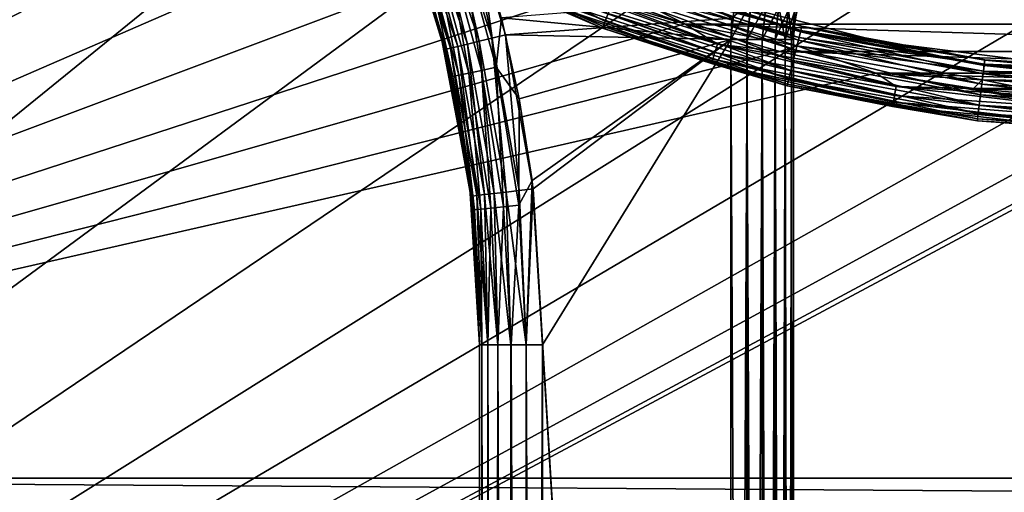
# Model space of a CAD drawing. Units: millimetres. Extents: x -55 to 55, y -90 to 55.
# Drawn here: x -18 to -3, y -31 to -24 of the extents above; entities that cross this region are included whole.
import ezdxf

# ---------------------------------------------------------------- set-up
doc = ezdxf.new("R2010")
doc.units = ezdxf.units.MM
doc.header["$LTSCALE"] = 198.929398
for name, color, linetype in [('154', 7, 'CONTINUOUS'), ('161', 7, 'CONTINUOUS'), ('163', 7, 'CONTINUOUS'), ('166', 7, 'CONTINUOUS'), ('170', 7, 'CONTINUOUS'), ('177', 7, 'CONTINUOUS'), ('178', 7, 'CONTINUOUS'), ('191', 7, 'CONTINUOUS'), ('192', 7, 'CONTINUOUS'), ('200', 7, 'CONTINUOUS'), ('201', 7, 'CONTINUOUS'), ('207', 7, 'CONTINUOUS'), ('208', 7, 'CONTINUOUS'), ('258', 7, 'CONTINUOUS'), ('260', 7, 'CONTINUOUS'), ('264', 7, 'CONTINUOUS'), ('268', 7, 'CONTINUOUS'), ('271', 7, 'CONTINUOUS'), ('284', 7, 'CONTINUOUS'), ('310', 7, 'CONTINUOUS'), ('332', 7, 'CONTINUOUS'), ('60', 7, 'CONTINUOUS')]:
    doc.layers.add(name, color=color, linetype=linetype)

msp = doc.modelspace()

# ---------------------------------------------------------------- linework, layer by layer
at = {"layer": '154', "color": 7, "linetype": 'CONTINUOUS', "true_color": 0xc8c8c8}
for points in [[(-11.312, -21.569, 93.187), (-6.981, -23.681, 93.187), (-10.587, -23.947, 93.187), (-11.312, -21.569, 93.187)], [(-6.981, -23.681, 93.187), (-7, -24.02, 93.187), (-10.587, -23.947, 93.187), (-6.981, -23.681, 93.187)], [(-10.587, -23.947, 93.187), (-7, -24.02, 93.187), (-10.147, -26.397, 93.187), (-10.587, -23.947, 93.187)], [(-7, -24.02, 93.187), (-7, -77.95, 93.187), (-10.147, -26.397, 93.187), (-7, -24.02, 93.187)], [(-7, -77.95, 93.187), (-10, -28.877, 93.187), (-10.147, -26.397, 93.187), (-7, -77.95, 93.187)], [(-10, -86.37, 93.187), (-10, -28.877, 93.187), (-7, -77.95, 93.187), (-10, -86.37, 93.187)]]:
    msp.add_3dface(points, dxfattribs=at)
at = {"layer": '161', "color": 7, "linetype": 'CONTINUOUS', "true_color": 0xc8c8c8}
for points in [[(-11, -86.37, 96.687), (-11, -28.877, 96.687), (-11, -86.37, 94.187), (-11, -86.37, 96.687)], [(-11, -86.37, 94.187), (-11, -28.877, 96.687), (-11, -28.877, 94.187), (-11, -86.37, 94.187)]]:
    msp.add_3dface(points, dxfattribs=at)
at = {"layer": '163', "color": 7, "linetype": 'CONTINUOUS', "true_color": 0xc8c8c8}
for points in [[(-6, -77.95, 94.187), (-6, -24.02, 94.187), (-6, -77.95, 96.687), (-6, -77.95, 94.187)], [(-6, -77.95, 96.687), (-6, -24.02, 94.187), (-6, -24.02, 96.687), (-6, -77.95, 96.687)]]:
    msp.add_3dface(points, dxfattribs=at)
at = {"layer": '166', "color": 7, "linetype": 'CONTINUOUS', "true_color": 0xc8c8c8}
for points in [[(-12.393, -21.544, 96.687), (-12.25, -21.917, 94.187), (-11.623, -23.923, 96.687), (-12.393, -21.544, 96.687)], [(-12.25, -21.917, 94.187), (-11.559, -24.182, 94.187), (-11.623, -23.923, 96.687), (-12.25, -21.917, 94.187)], [(-11.623, -23.923, 96.687), (-11.559, -24.182, 94.187), (-11.156, -26.381, 96.687), (-11.623, -23.923, 96.687)], [(-11.559, -24.182, 94.187), (-11.14, -26.515, 94.187), (-11.156, -26.381, 96.687), (-11.559, -24.182, 94.187)], [(-11, -28.877, 94.187), (-11, -28.877, 96.687), (-11.156, -26.381, 96.687), (-11, -28.877, 94.187)], [(-11.14, -26.515, 94.187), (-11, -28.877, 94.187), (-11.156, -26.381, 96.687), (-11.14, -26.515, 94.187)]]:
    msp.add_3dface(points, dxfattribs=at)
at = {"layer": '170', "color": 7, "linetype": 'CONTINUOUS', "true_color": 0xc8c8c8}
for points in [[(-5.987, -23.794, 94.187), (-5.949, -23.571, 94.187), (-5.985, -23.773, 96.687), (-5.987, -23.794, 94.187)], [(-5.985, -23.773, 96.687), (-5.949, -23.571, 94.187), (-5.939, -23.529, 96.687), (-5.985, -23.773, 96.687)], [(-6, -24.02, 96.687), (-5.987, -23.794, 94.187), (-5.985, -23.773, 96.687), (-6, -24.02, 96.687)], [(-6, -24.02, 96.687), (-6, -24.02, 94.187), (-5.987, -23.794, 94.187), (-6, -24.02, 96.687)]]:
    msp.add_3dface(points, dxfattribs=at)
at = {"layer": '177', "color": 7, "linetype": 'CONTINUOUS', "true_color": 0xc8c8c8}
for points in [[(-7, -24.02, 93.187), (-6.981, -23.681, 93.187), (-6.672, -23.405, 93.221), (-7, -24.02, 93.187)], [(-7, -24.02, 93.187), (-6.672, -23.405, 93.221), (-6.741, -24.02, 93.221), (-7, -24.02, 93.187)], [(-6.672, -23.405, 93.221), (-6.437, -23.459, 93.321), (-6.741, -24.02, 93.221), (-6.672, -23.405, 93.221)], [(-6.741, -24.02, 93.221), (-6.437, -23.459, 93.321), (-6.5, -24.02, 93.321), (-6.741, -24.02, 93.221)], [(-6.437, -23.459, 93.321), (-6.234, -23.506, 93.48), (-6.5, -24.02, 93.321), (-6.437, -23.459, 93.321)], [(-6.5, -24.02, 93.321), (-6.234, -23.506, 93.48), (-6.293, -24.02, 93.48), (-6.5, -24.02, 93.321)], [(-6.293, -24.02, 93.48), (-6.234, -23.506, 93.48), (-6.134, -24.02, 93.687), (-6.293, -24.02, 93.48)], [(-6.234, -23.506, 93.48), (-6.079, -23.541, 93.687), (-6.134, -24.02, 93.687), (-6.234, -23.506, 93.48)], [(-6.134, -24.02, 93.687), (-6.079, -23.541, 93.687), (-6.034, -24.02, 93.928), (-6.134, -24.02, 93.687)], [(-6.079, -23.541, 93.687), (-5.982, -23.564, 93.929), (-6.034, -24.02, 93.928), (-6.079, -23.541, 93.687)], [(-5.982, -23.564, 93.929), (-5.949, -23.571, 94.187), (-6.034, -24.02, 93.928), (-5.982, -23.564, 93.929)], [(-5.949, -23.571, 94.187), (-5.987, -23.794, 94.187), (-6.034, -24.02, 93.928), (-5.949, -23.571, 94.187)], [(-5.987, -23.794, 94.187), (-6, -24.02, 94.187), (-6.034, -24.02, 93.928), (-5.987, -23.794, 94.187)]]:
    msp.add_3dface(points, dxfattribs=at)
at = {"layer": '178', "color": 7, "linetype": 'CONTINUOUS', "true_color": 0xc8c8c8}
for points in [[(-7, -77.95, 93.187), (-7, -24.02, 93.187), (-6.741, -24.02, 93.221), (-7, -77.95, 93.187)], [(-7, -77.95, 93.187), (-6.741, -24.02, 93.221), (-6.741, -77.95, 93.221), (-7, -77.95, 93.187)], [(-6.741, -24.02, 93.221), (-6.5, -24.02, 93.321), (-6.741, -77.95, 93.221), (-6.741, -24.02, 93.221)], [(-6.741, -77.95, 93.221), (-6.5, -24.02, 93.321), (-6.5, -77.95, 93.321), (-6.741, -77.95, 93.221)], [(-6.5, -24.02, 93.321), (-6.293, -24.02, 93.48), (-6.5, -77.95, 93.321), (-6.5, -24.02, 93.321)], [(-6.5, -77.95, 93.321), (-6.293, -24.02, 93.48), (-6.293, -77.95, 93.48), (-6.5, -77.95, 93.321)], [(-6.293, -24.02, 93.48), (-6.134, -24.02, 93.687), (-6.293, -77.95, 93.48), (-6.293, -24.02, 93.48)], [(-6.293, -77.95, 93.48), (-6.134, -24.02, 93.687), (-6.134, -77.95, 93.687), (-6.293, -77.95, 93.48)], [(-6.134, -24.02, 93.687), (-6.034, -24.02, 93.928), (-6.134, -77.95, 93.687), (-6.134, -24.02, 93.687)], [(-6.134, -77.95, 93.687), (-6.034, -24.02, 93.928), (-6.034, -77.95, 93.929), (-6.134, -77.95, 93.687)], [(-6, -24.02, 94.187), (-6, -77.95, 94.187), (-6.034, -77.95, 93.929), (-6, -24.02, 94.187)], [(-6.034, -24.02, 93.928), (-6, -24.02, 94.187), (-6.034, -77.95, 93.929), (-6.034, -24.02, 93.928)]]:
    msp.add_3dface(points, dxfattribs=at)
at = {"layer": '191', "color": 7, "linetype": 'CONTINUOUS', "true_color": 0xc8c8c8}
for points in [[(-11, -86.37, 94.187), (-11, -28.877, 94.187), (-10.966, -28.877, 93.928), (-11, -86.37, 94.187)], [(-10.992, -86.37, 94.057), (-11, -86.37, 94.187), (-10.966, -28.877, 93.928), (-10.992, -86.37, 94.057)], [(-10.966, -86.37, 93.929), (-10.992, -86.37, 94.057), (-10.966, -28.877, 93.928), (-10.966, -86.37, 93.929)], [(-10.924, -86.37, 93.805), (-10.966, -86.37, 93.929), (-10.966, -28.877, 93.928), (-10.924, -86.37, 93.805)], [(-10.866, -28.877, 93.687), (-10.924, -86.37, 93.805), (-10.966, -28.877, 93.928), (-10.866, -28.877, 93.687)], [(-10.866, -86.37, 93.688), (-10.924, -86.37, 93.805), (-10.866, -28.877, 93.687), (-10.866, -86.37, 93.688)], [(-10.794, -86.37, 93.579), (-10.866, -86.37, 93.688), (-10.866, -28.877, 93.687), (-10.794, -86.37, 93.579)], [(-10.707, -28.877, 93.48), (-10.794, -86.37, 93.579), (-10.866, -28.877, 93.687), (-10.707, -28.877, 93.48)], [(-10.708, -86.37, 93.48), (-10.794, -86.37, 93.579), (-10.707, -28.877, 93.48), (-10.708, -86.37, 93.48)], [(-10.52, -86.37, 93.332), (-10.708, -86.37, 93.48), (-10.707, -28.877, 93.48), (-10.52, -86.37, 93.332)], [(-10.5, -28.877, 93.321), (-10.52, -86.37, 93.332), (-10.707, -28.877, 93.48), (-10.5, -28.877, 93.321)], [(-10.5, -86.37, 93.321), (-10.52, -86.37, 93.332), (-10.5, -28.877, 93.321), (-10.5, -86.37, 93.321)], [(-10.259, -86.37, 93.221), (-10.5, -86.37, 93.321), (-10.5, -28.877, 93.321), (-10.259, -86.37, 93.221)], [(-10.259, -28.877, 93.221), (-10.259, -86.37, 93.221), (-10.5, -28.877, 93.321), (-10.259, -28.877, 93.221)], [(-10, -28.877, 93.187), (-10, -86.37, 93.187), (-10.259, -86.37, 93.221), (-10, -28.877, 93.187)], [(-10, -28.877, 93.187), (-10.259, -86.37, 93.221), (-10.259, -28.877, 93.221), (-10, -28.877, 93.187)]]:
    msp.add_3dface(points, dxfattribs=at)
at = {"layer": '192', "color": 7, "linetype": 'CONTINUOUS', "true_color": 0xc8c8c8}
for points in [[(-11.312, -21.569, 93.187), (-10.803, -24, 93.212), (-11.555, -21.659, 93.221), (-11.312, -21.569, 93.187)], [(-11.312, -21.569, 93.187), (-10.587, -23.947, 93.187), (-10.803, -24, 93.212), (-11.312, -21.569, 93.187)], [(-11.781, -21.743, 93.321), (-11.193, -24.094, 93.405), (-11.976, -21.815, 93.48), (-11.781, -21.743, 93.321)], [(-11.555, -21.659, 93.221), (-11.009, -24.049, 93.286), (-11.781, -21.743, 93.321), (-11.555, -21.659, 93.221)], [(-11.009, -24.049, 93.286), (-11.193, -24.094, 93.405), (-11.781, -21.743, 93.321), (-11.009, -24.049, 93.286)], [(-10.803, -24, 93.212), (-11.009, -24.049, 93.286), (-11.555, -21.659, 93.221), (-10.803, -24, 93.212)], [(-11.559, -24.182, 94.187), (-12.25, -21.917, 94.187), (-12.218, -21.905, 93.929), (-11.559, -24.182, 94.187)], [(-12.125, -21.871, 93.687), (-11.463, -24.159, 93.753), (-12.218, -21.905, 93.929), (-12.125, -21.871, 93.687)], [(-11.534, -24.176, 93.964), (-11.559, -24.182, 94.187), (-12.218, -21.905, 93.929), (-11.534, -24.176, 93.964)], [(-11.463, -24.159, 93.753), (-11.534, -24.176, 93.964), (-12.218, -21.905, 93.929), (-11.463, -24.159, 93.753)], [(-11.976, -21.815, 93.48), (-11.347, -24.131, 93.563), (-12.125, -21.871, 93.687), (-11.976, -21.815, 93.48)], [(-11.347, -24.131, 93.563), (-11.463, -24.159, 93.753), (-12.125, -21.871, 93.687), (-11.347, -24.131, 93.563)], [(-11.193, -24.094, 93.405), (-11.347, -24.131, 93.563), (-11.976, -21.815, 93.48), (-11.193, -24.094, 93.405)], [(-10.587, -23.947, 93.187), (-10.368, -26.423, 93.212), (-10.803, -24, 93.212), (-10.587, -23.947, 93.187)], [(-10.587, -23.947, 93.187), (-10.147, -26.397, 93.187), (-10.368, -26.423, 93.212), (-10.587, -23.947, 93.187)], [(-11.347, -24.131, 93.563), (-11.042, -26.504, 93.753), (-11.463, -24.159, 93.753), (-11.347, -24.131, 93.563)], [(-11.193, -24.094, 93.405), (-10.923, -26.489, 93.563), (-11.347, -24.131, 93.563), (-11.193, -24.094, 93.405)], [(-10.923, -26.489, 93.563), (-11.042, -26.504, 93.753), (-11.347, -24.131, 93.563), (-10.923, -26.489, 93.563)], [(-11.009, -24.049, 93.286), (-10.766, -26.471, 93.405), (-11.193, -24.094, 93.405), (-11.009, -24.049, 93.286)], [(-10.766, -26.471, 93.405), (-10.923, -26.489, 93.563), (-11.193, -24.094, 93.405), (-10.766, -26.471, 93.405)], [(-10.803, -24, 93.212), (-10.578, -26.448, 93.286), (-11.009, -24.049, 93.286), (-10.803, -24, 93.212)], [(-10.578, -26.448, 93.286), (-10.766, -26.471, 93.405), (-11.009, -24.049, 93.286), (-10.578, -26.448, 93.286)], [(-10.368, -26.423, 93.212), (-10.578, -26.448, 93.286), (-10.803, -24, 93.212), (-10.368, -26.423, 93.212)], [(-11.14, -26.515, 94.187), (-11.559, -24.182, 94.187), (-11.534, -24.176, 93.964), (-11.14, -26.515, 94.187)], [(-11.463, -24.159, 93.753), (-11.115, -26.512, 93.964), (-11.534, -24.176, 93.964), (-11.463, -24.159, 93.753)], [(-11.115, -26.512, 93.964), (-11.14, -26.515, 94.187), (-11.534, -24.176, 93.964), (-11.115, -26.512, 93.964)], [(-11.042, -26.504, 93.753), (-11.115, -26.512, 93.964), (-11.463, -24.159, 93.753), (-11.042, -26.504, 93.753)], [(-10.923, -26.489, 93.563), (-10.866, -28.877, 93.687), (-11.042, -26.504, 93.753), (-10.923, -26.489, 93.563)], [(-10.766, -26.471, 93.405), (-10.707, -28.877, 93.48), (-10.923, -26.489, 93.563), (-10.766, -26.471, 93.405)], [(-10.707, -28.877, 93.48), (-10.866, -28.877, 93.687), (-10.923, -26.489, 93.563), (-10.707, -28.877, 93.48)], [(-10.578, -26.448, 93.286), (-10.5, -28.877, 93.321), (-10.766, -26.471, 93.405), (-10.578, -26.448, 93.286)], [(-10.5, -28.877, 93.321), (-10.707, -28.877, 93.48), (-10.766, -26.471, 93.405), (-10.5, -28.877, 93.321)], [(-10.368, -26.423, 93.212), (-10.259, -28.877, 93.221), (-10.578, -26.448, 93.286), (-10.368, -26.423, 93.212)], [(-10.259, -28.877, 93.221), (-10.5, -28.877, 93.321), (-10.578, -26.448, 93.286), (-10.259, -28.877, 93.221)], [(-10.147, -26.397, 93.187), (-10.259, -28.877, 93.221), (-10.368, -26.423, 93.212), (-10.147, -26.397, 93.187)], [(-10.147, -26.397, 93.187), (-10, -28.877, 93.187), (-10.259, -28.877, 93.221), (-10.147, -26.397, 93.187)], [(-11, -28.877, 94.187), (-11.14, -26.515, 94.187), (-11.115, -26.512, 93.964), (-11, -28.877, 94.187)], [(-11.042, -26.504, 93.753), (-10.966, -28.877, 93.928), (-11.115, -26.512, 93.964), (-11.042, -26.504, 93.753)], [(-10.966, -28.877, 93.928), (-11, -28.877, 94.187), (-11.115, -26.512, 93.964), (-10.966, -28.877, 93.928)], [(-10.866, -28.877, 93.687), (-10.966, -28.877, 93.928), (-11.042, -26.504, 93.753), (-10.866, -28.877, 93.687)]]:
    msp.add_3dface(points, dxfattribs=at)
at = {"layer": '200', "color": 7, "linetype": 'CONTINUOUS', "true_color": 0xc8c8c8}
for points in [[(-6.931, -23.38, 97.687), (-7, -24.02, 97.687), (-6.678, -23.43, 97.653), (-6.931, -23.38, 97.687)], [(-6.678, -23.43, 97.653), (-7, -24.02, 97.687), (-6.742, -24.02, 97.653), (-6.678, -23.43, 97.653)], [(-6.678, -23.43, 97.653), (-6.742, -24.02, 97.653), (-6.442, -23.482, 97.553), (-6.678, -23.43, 97.653)], [(-6.442, -23.482, 97.553), (-6.742, -24.02, 97.653), (-6.501, -24.02, 97.553), (-6.442, -23.482, 97.553)], [(-6.442, -23.482, 97.553), (-6.501, -24.02, 97.553), (-6.24, -23.526, 97.394), (-6.442, -23.482, 97.553)], [(-6.24, -23.526, 97.394), (-6.501, -24.02, 97.553), (-6.293, -24.02, 97.394), (-6.24, -23.526, 97.394)], [(-6.24, -23.526, 97.394), (-6.293, -24.02, 97.394), (-6.084, -23.561, 97.187), (-6.24, -23.526, 97.394)], [(-6.084, -23.561, 97.187), (-6.293, -24.02, 97.394), (-6.134, -24.02, 97.187), (-6.084, -23.561, 97.187)], [(-6.084, -23.561, 97.187), (-6.134, -24.02, 97.187), (-5.986, -23.582, 96.946), (-6.084, -23.561, 97.187)], [(-5.986, -23.582, 96.946), (-6.134, -24.02, 97.187), (-6.034, -24.02, 96.946), (-5.986, -23.582, 96.946)], [(-5.985, -23.773, 96.687), (-5.986, -23.582, 96.946), (-6.034, -24.02, 96.946), (-5.985, -23.773, 96.687)], [(-5.985, -23.773, 96.687), (-5.939, -23.529, 96.687), (-5.986, -23.582, 96.946), (-5.985, -23.773, 96.687)], [(-6, -24.02, 96.687), (-5.985, -23.773, 96.687), (-6.034, -24.02, 96.946), (-6, -24.02, 96.687)]]:
    msp.add_3dface(points, dxfattribs=at)
at = {"layer": '201', "color": 7, "linetype": 'CONTINUOUS', "true_color": 0xc8c8c8}
for points in [[(-7, -24.02, 97.687), (-7, -77.95, 97.687), (-6.742, -77.95, 97.653), (-7, -24.02, 97.687)], [(-6.742, -24.02, 97.653), (-7, -24.02, 97.687), (-6.742, -77.95, 97.653), (-6.742, -24.02, 97.653)], [(-6.501, -24.02, 97.553), (-6.742, -24.02, 97.653), (-6.501, -77.95, 97.553), (-6.501, -24.02, 97.553)], [(-6.501, -77.95, 97.553), (-6.742, -24.02, 97.653), (-6.742, -77.95, 97.653), (-6.501, -77.95, 97.553)], [(-6.293, -24.02, 97.394), (-6.501, -24.02, 97.553), (-6.293, -77.95, 97.394), (-6.293, -24.02, 97.394)], [(-6.293, -77.95, 97.394), (-6.501, -24.02, 97.553), (-6.501, -77.95, 97.553), (-6.293, -77.95, 97.394)], [(-6.134, -24.02, 97.187), (-6.293, -24.02, 97.394), (-6.134, -77.95, 97.187), (-6.134, -24.02, 97.187)], [(-6.134, -77.95, 97.187), (-6.293, -24.02, 97.394), (-6.293, -77.95, 97.394), (-6.134, -77.95, 97.187)], [(-6.034, -24.02, 96.946), (-6.134, -24.02, 97.187), (-6.034, -77.95, 96.946), (-6.034, -24.02, 96.946)], [(-6.034, -77.95, 96.946), (-6.134, -24.02, 97.187), (-6.134, -77.95, 97.187), (-6.034, -77.95, 96.946)], [(-6, -77.95, 96.687), (-6, -24.02, 96.687), (-6.034, -24.02, 96.946), (-6, -77.95, 96.687)], [(-6, -77.95, 96.687), (-6.034, -24.02, 96.946), (-6.034, -77.95, 96.946), (-6, -77.95, 96.687)]]:
    msp.add_3dface(points, dxfattribs=at)
at = {"layer": '207', "color": 7, "linetype": 'CONTINUOUS', "true_color": 0xc8c8c8}
for points in [[(-11, -28.877, 96.687), (-11, -86.37, 96.687), (-10.992, -86.37, 96.817), (-11, -28.877, 96.687)], [(-11, -28.877, 96.687), (-10.992, -86.37, 96.817), (-10.966, -86.37, 96.945), (-11, -28.877, 96.687)], [(-11, -28.877, 96.687), (-10.966, -86.37, 96.945), (-10.966, -28.877, 96.946), (-11, -28.877, 96.687)], [(-10.966, -86.37, 96.945), (-10.924, -86.37, 97.069), (-10.966, -28.877, 96.946), (-10.966, -86.37, 96.945)], [(-10.924, -86.37, 97.069), (-10.866, -86.37, 97.186), (-10.966, -28.877, 96.946), (-10.924, -86.37, 97.069)], [(-10.966, -28.877, 96.946), (-10.866, -86.37, 97.186), (-10.866, -28.877, 97.187), (-10.966, -28.877, 96.946)], [(-10.866, -86.37, 97.186), (-10.794, -86.37, 97.295), (-10.866, -28.877, 97.187), (-10.866, -86.37, 97.186)], [(-10.794, -86.37, 97.295), (-10.708, -86.37, 97.394), (-10.866, -28.877, 97.187), (-10.794, -86.37, 97.295)], [(-10.866, -28.877, 97.187), (-10.708, -86.37, 97.394), (-10.707, -28.877, 97.394), (-10.866, -28.877, 97.187)], [(-10.708, -86.37, 97.394), (-10.521, -86.37, 97.541), (-10.707, -28.877, 97.394), (-10.708, -86.37, 97.394)], [(-10.521, -86.37, 97.541), (-10.5, -86.37, 97.553), (-10.707, -28.877, 97.394), (-10.521, -86.37, 97.541)], [(-10.707, -28.877, 97.394), (-10.5, -86.37, 97.553), (-10.499, -28.877, 97.553), (-10.707, -28.877, 97.394)], [(-10.5, -86.37, 97.553), (-10.259, -86.37, 97.653), (-10.499, -28.877, 97.553), (-10.5, -86.37, 97.553)], [(-10.499, -28.877, 97.553), (-10.259, -86.37, 97.653), (-10.258, -28.877, 97.653), (-10.499, -28.877, 97.553)], [(-10.259, -86.37, 97.653), (-10, -86.37, 97.687), (-10.258, -28.877, 97.653), (-10.259, -86.37, 97.653)], [(-10, -86.37, 97.687), (-10, -28.877, 97.687), (-10.258, -28.877, 97.653), (-10, -86.37, 97.687)]]:
    msp.add_3dface(points, dxfattribs=at)
at = {"layer": '208', "color": 7, "linetype": 'CONTINUOUS', "true_color": 0xc8c8c8}
for points in [[(-12.393, -21.544, 96.687), (-11.623, -23.923, 96.687), (-11.994, -22.541, 96.945), (-12.393, -21.544, 96.687)], [(-11.172, -24.557, 97.394), (-11.552, -22.393, 97.553), (-11.749, -22.459, 97.394), (-11.172, -24.557, 97.394)], [(-10.969, -24.513, 97.553), (-11.323, -22.317, 97.653), (-11.552, -22.393, 97.553), (-10.969, -24.513, 97.553)], [(-10.969, -24.513, 97.553), (-11.552, -22.393, 97.553), (-11.172, -24.557, 97.394), (-10.969, -24.513, 97.553)], [(-10.734, -24.461, 97.653), (-11.019, -22.415, 97.687), (-11.323, -22.317, 97.653), (-10.734, -24.461, 97.653)], [(-10.734, -24.461, 97.653), (-11.323, -22.317, 97.653), (-10.969, -24.513, 97.553), (-10.734, -24.461, 97.653)], [(-10.653, -23.68, 97.687), (-11.019, -22.415, 97.687), (-10.734, -24.461, 97.653), (-10.653, -23.68, 97.687)], [(-11.425, -24.612, 96.945), (-11.9, -22.509, 97.187), (-11.994, -22.541, 96.945), (-11.425, -24.612, 96.945)], [(-11.623, -23.923, 96.687), (-11.425, -24.612, 96.945), (-11.994, -22.541, 96.945), (-11.623, -23.923, 96.687)], [(-11.328, -24.591, 97.187), (-11.749, -22.459, 97.394), (-11.9, -22.509, 97.187), (-11.328, -24.591, 97.187)], [(-11.328, -24.591, 97.187), (-11.9, -22.509, 97.187), (-11.425, -24.612, 96.945), (-11.328, -24.591, 97.187)], [(-11.172, -24.557, 97.394), (-11.749, -22.459, 97.394), (-11.328, -24.591, 97.187), (-11.172, -24.557, 97.394)], [(-10.367, -24.965, 97.687), (-10.653, -23.68, 97.687), (-10.734, -24.461, 97.653), (-10.367, -24.965, 97.687)], [(-11.623, -23.923, 96.687), (-11.156, -26.381, 96.687), (-11.425, -24.612, 96.945), (-11.623, -23.923, 96.687)], [(-11.081, -26.732, 96.945), (-11.328, -24.591, 97.187), (-11.425, -24.612, 96.945), (-11.081, -26.732, 96.945)], [(-11.156, -26.381, 96.687), (-11.081, -26.732, 96.945), (-11.425, -24.612, 96.945), (-11.156, -26.381, 96.687)], [(-10.982, -26.721, 97.187), (-11.172, -24.557, 97.394), (-11.328, -24.591, 97.187), (-10.982, -26.721, 97.187)], [(-10.982, -26.721, 97.187), (-11.328, -24.591, 97.187), (-11.081, -26.732, 96.945), (-10.982, -26.721, 97.187)], [(-10.823, -26.704, 97.394), (-10.969, -24.513, 97.553), (-11.172, -24.557, 97.394), (-10.823, -26.704, 97.394)], [(-10.823, -26.704, 97.394), (-11.172, -24.557, 97.394), (-10.982, -26.721, 97.187), (-10.823, -26.704, 97.394)], [(-10.617, -26.682, 97.553), (-10.734, -24.461, 97.653), (-10.969, -24.513, 97.553), (-10.617, -26.682, 97.553)], [(-10.617, -26.682, 97.553), (-10.969, -24.513, 97.553), (-10.823, -26.704, 97.394), (-10.617, -26.682, 97.553)], [(-10.377, -26.656, 97.653), (-10.367, -24.965, 97.687), (-10.734, -24.461, 97.653), (-10.377, -26.656, 97.653)], [(-10.377, -26.656, 97.653), (-10.734, -24.461, 97.653), (-10.617, -26.682, 97.553), (-10.377, -26.656, 97.653)], [(-10.163, -26.265, 97.687), (-10.367, -24.965, 97.687), (-10.377, -26.656, 97.653), (-10.163, -26.265, 97.687)], [(-10.258, -28.877, 97.653), (-10.163, -26.265, 97.687), (-10.377, -26.656, 97.653), (-10.258, -28.877, 97.653)], [(-10, -28.877, 97.687), (-10.163, -26.265, 97.687), (-10.258, -28.877, 97.653), (-10, -28.877, 97.687)], [(-11.156, -26.381, 96.687), (-11, -28.877, 96.687), (-11.081, -26.732, 96.945), (-11.156, -26.381, 96.687)], [(-10.966, -28.877, 96.946), (-10.982, -26.721, 97.187), (-11.081, -26.732, 96.945), (-10.966, -28.877, 96.946)], [(-11, -28.877, 96.687), (-10.966, -28.877, 96.946), (-11.081, -26.732, 96.945), (-11, -28.877, 96.687)], [(-10.866, -28.877, 97.187), (-10.823, -26.704, 97.394), (-10.982, -26.721, 97.187), (-10.866, -28.877, 97.187)], [(-10.966, -28.877, 96.946), (-10.866, -28.877, 97.187), (-10.982, -26.721, 97.187), (-10.966, -28.877, 96.946)], [(-10.866, -28.877, 97.187), (-10.707, -28.877, 97.394), (-10.823, -26.704, 97.394), (-10.866, -28.877, 97.187)], [(-10.707, -28.877, 97.394), (-10.617, -26.682, 97.553), (-10.823, -26.704, 97.394), (-10.707, -28.877, 97.394)], [(-10.707, -28.877, 97.394), (-10.499, -28.877, 97.553), (-10.617, -26.682, 97.553), (-10.707, -28.877, 97.394)], [(-10.499, -28.877, 97.553), (-10.377, -26.656, 97.653), (-10.617, -26.682, 97.553), (-10.499, -28.877, 97.553)], [(-10.499, -28.877, 97.553), (-10.258, -28.877, 97.653), (-10.377, -26.656, 97.653), (-10.499, -28.877, 97.553)]]:
    msp.add_3dface(points, dxfattribs=at)
at = {"layer": '258', "color": 7, "linetype": 'CONTINUOUS', "true_color": 0x000000}
for points in [[(-7.725, -23.776, 51), (-9.203, -23.244, 51), (7.725, -23.776, 51), (-7.725, -23.776, 51)], [(7.725, -23.776, 51), (-9.203, -23.244, 51), (9.203, -23.244, 51), (7.725, -23.776, 51)], [(-6.217, -24.215, 51), (-7.725, -23.776, 51), (6.217, -24.215, 51), (-6.217, -24.215, 51)], [(6.217, -24.215, 51), (-7.725, -23.776, 51), (7.725, -23.776, 51), (6.217, -24.215, 51)], [(-4.685, -24.557, 51), (-6.217, -24.215, 51), (4.684, -24.557, 51), (-4.685, -24.557, 51)], [(4.684, -24.557, 51), (-6.217, -24.215, 51), (6.217, -24.215, 51), (4.684, -24.557, 51)], [(-3.133, -24.803, 51), (-4.685, -24.557, 51), (3.133, -24.803, 51), (-3.133, -24.803, 51)], [(3.133, -24.803, 51), (-4.685, -24.557, 51), (4.684, -24.557, 51), (3.133, -24.803, 51)], [(-1.57, -24.951, 51), (-3.133, -24.803, 51), (1.57, -24.951, 51), (-1.57, -24.951, 51)], [(1.57, -24.951, 51), (-3.133, -24.803, 51), (3.133, -24.803, 51), (1.57, -24.951, 51)]]:
    msp.add_3dface(points, dxfattribs=at)
at = {"layer": '260', "color": 7, "linetype": 'CONTINUOUS', "true_color": 0x000000}
for points in [[(-11.85, -22.579, 51.5), (-9.042, -23.843, 51.5), (-11.85, -22.579, 54.5), (-11.85, -22.579, 51.5)], [(-11.85, -22.579, 54.5), (-9.042, -23.843, 51.5), (-9.042, -23.843, 54.5), (-11.85, -22.579, 54.5)], [(-9.042, -23.843, 51.5), (-6.103, -24.759, 51.5), (-9.042, -23.843, 54.5), (-9.042, -23.843, 51.5)], [(-9.042, -23.843, 54.5), (-6.103, -24.759, 51.5), (-6.103, -24.759, 54.5), (-9.042, -23.843, 54.5)], [(-6.103, -24.759, 51.5), (-3.074, -25.314, 51.5), (-6.103, -24.759, 54.5), (-6.103, -24.759, 51.5)], [(-6.103, -24.759, 54.5), (-3.074, -25.314, 51.5), (-3.074, -25.314, 54.5), (-6.103, -24.759, 54.5)], [(-3.074, -25.314, 51.5), (0, -25.5, 51.5), (-3.074, -25.314, 54.5), (-3.074, -25.314, 51.5)], [(-3.074, -25.314, 54.5), (0, -25.5, 51.5), (0, -25.5, 54.5), (-3.074, -25.314, 54.5)]]:
    msp.add_3dface(points, dxfattribs=at)
at = {"layer": '264', "color": 7, "linetype": 'CONTINUOUS', "true_color": 0x000000}
for points in [[(-9.042, -23.843, 51.5), (-11.85, -22.579, 51.5), (-10.09, -23.392, 51.346), (-9.042, -23.843, 51.5)], [(-9.963, -23.097, 51.024), (-7.214, -24.098, 51.024), (-10.018, -23.225, 51.096), (-9.963, -23.097, 51.024)], [(-9.203, -23.244, 51), (-7.725, -23.776, 51), (-9.963, -23.097, 51.024), (-9.203, -23.244, 51)], [(-9.963, -23.097, 51.024), (-7.725, -23.776, 51), (-7.214, -24.098, 51.024), (-9.963, -23.097, 51.024)], [(-10.062, -23.327, 51.206), (-7.286, -24.337, 51.206), (-10.09, -23.392, 51.346), (-10.062, -23.327, 51.206)], [(-10.018, -23.225, 51.096), (-7.254, -24.231, 51.096), (-10.062, -23.327, 51.206), (-10.018, -23.225, 51.096)], [(-10.062, -23.327, 51.206), (-7.254, -24.231, 51.096), (-7.286, -24.337, 51.206), (-10.062, -23.327, 51.206)], [(-10.018, -23.225, 51.096), (-7.214, -24.098, 51.024), (-7.254, -24.231, 51.096), (-10.018, -23.225, 51.096)], [(-9.042, -23.843, 51.5), (-10.09, -23.392, 51.346), (-7.307, -24.405, 51.346), (-9.042, -23.843, 51.5)], [(-10.09, -23.392, 51.346), (-7.286, -24.337, 51.206), (-7.307, -24.405, 51.346), (-10.09, -23.392, 51.346)], [(-7.725, -23.776, 51), (-6.217, -24.215, 51), (-7.214, -24.098, 51.024), (-7.725, -23.776, 51)], [(-6.103, -24.759, 51.5), (-9.042, -23.843, 51.5), (-7.307, -24.405, 51.346), (-6.103, -24.759, 51.5)], [(-7.214, -24.098, 51.024), (-4.368, -24.772, 51.024), (-7.254, -24.231, 51.096), (-7.214, -24.098, 51.024)], [(-6.217, -24.215, 51), (-4.685, -24.557, 51), (-7.214, -24.098, 51.024), (-6.217, -24.215, 51)], [(-7.214, -24.098, 51.024), (-4.685, -24.557, 51), (-4.368, -24.772, 51.024), (-7.214, -24.098, 51.024)], [(-7.254, -24.231, 51.096), (-4.392, -24.91, 51.096), (-7.286, -24.337, 51.206), (-7.254, -24.231, 51.096)], [(-7.254, -24.231, 51.096), (-4.368, -24.772, 51.024), (-4.392, -24.91, 51.096), (-7.254, -24.231, 51.096)], [(-7.286, -24.337, 51.206), (-4.411, -25.019, 51.206), (-7.307, -24.405, 51.346), (-7.286, -24.337, 51.206)], [(-6.103, -24.759, 51.5), (-7.307, -24.405, 51.346), (-4.424, -25.089, 51.346), (-6.103, -24.759, 51.5)], [(-7.307, -24.405, 51.346), (-4.411, -25.019, 51.206), (-4.424, -25.089, 51.346), (-7.307, -24.405, 51.346)], [(-7.286, -24.337, 51.206), (-4.392, -24.91, 51.096), (-4.411, -25.019, 51.206), (-7.286, -24.337, 51.206)], [(-4.685, -24.557, 51), (-3.133, -24.803, 51), (-4.368, -24.772, 51.024), (-4.685, -24.557, 51)], [(-3.074, -25.314, 51.5), (-6.103, -24.759, 51.5), (-4.424, -25.089, 51.346), (-3.074, -25.314, 51.5)], [(-4.392, -24.91, 51.096), (-1.471, -25.251, 51.096), (-4.411, -25.019, 51.206), (-4.392, -24.91, 51.096)], [(-4.368, -24.772, 51.024), (-1.463, -25.112, 51.024), (-4.392, -24.91, 51.096), (-4.368, -24.772, 51.024)], [(-4.392, -24.91, 51.096), (-1.463, -25.112, 51.024), (-1.471, -25.251, 51.096), (-4.392, -24.91, 51.096)], [(-3.133, -24.803, 51), (-1.57, -24.951, 51), (-4.368, -24.772, 51.024), (-3.133, -24.803, 51)], [(-4.368, -24.772, 51.024), (-1.57, -24.951, 51), (-1.463, -25.112, 51.024), (-4.368, -24.772, 51.024)], [(-4.411, -25.019, 51.206), (-1.477, -25.362, 51.206), (-4.424, -25.089, 51.346), (-4.411, -25.019, 51.206)], [(-4.411, -25.019, 51.206), (-1.471, -25.251, 51.096), (-1.477, -25.362, 51.206), (-4.411, -25.019, 51.206)], [(-3.074, -25.314, 51.5), (-4.424, -25.089, 51.346), (-1.481, -25.433, 51.346), (-3.074, -25.314, 51.5)], [(-4.424, -25.089, 51.346), (-1.477, -25.362, 51.206), (-1.481, -25.433, 51.346), (-4.424, -25.089, 51.346)], [(0, -25.5, 51.5), (-3.074, -25.314, 51.5), (-1.481, -25.433, 51.346), (0, -25.5, 51.5)]]:
    msp.add_3dface(points, dxfattribs=at)
at = {"layer": '268', "color": 7, "linetype": 'CONTINUOUS', "true_color": 0x000000}
for points in [[(-11.796, -22.475, 54.822), (-9.001, -23.733, 54.822), (-11.734, -22.357, 54.933), (-11.796, -22.475, 54.822)], [(-11.734, -22.357, 54.933), (-9.001, -23.733, 54.822), (-8.954, -23.609, 54.933), (-11.734, -22.357, 54.933)], [(-11.85, -22.579, 54.5), (-9.042, -23.843, 54.5), (-11.836, -22.552, 54.671), (-11.85, -22.579, 54.5)], [(-11.836, -22.552, 54.671), (-9.032, -23.815, 54.671), (-11.796, -22.475, 54.822), (-11.836, -22.552, 54.671)], [(-11.836, -22.552, 54.671), (-9.042, -23.843, 54.5), (-9.032, -23.815, 54.671), (-11.836, -22.552, 54.671)], [(-11.796, -22.475, 54.822), (-9.032, -23.815, 54.671), (-9.001, -23.733, 54.822), (-11.796, -22.475, 54.822)], [(-8.776, -23.141, 54.933), (-5.923, -24.03, 54.933), (-8.729, -23.017, 54.821), (-8.776, -23.141, 54.933)], [(-8.698, -22.936, 54.67), (-8.729, -23.017, 54.821), (-5.891, -23.901, 54.821), (-8.698, -22.936, 54.67)], [(-8.729, -23.017, 54.821), (-5.923, -24.03, 54.933), (-5.891, -23.901, 54.821), (-8.729, -23.017, 54.821)], [(-8.698, -22.936, 54.67), (-5.87, -23.817, 54.67), (-7.571, -23.301, 54.5), (-8.698, -22.936, 54.67)], [(-5.87, -23.817, 54.67), (-8.698, -22.936, 54.67), (-5.891, -23.901, 54.821), (-5.87, -23.817, 54.67)], [(-8.834, -23.294, 54.992), (-5.962, -24.189, 54.992), (-8.776, -23.141, 54.933), (-8.834, -23.294, 54.992)], [(-8.776, -23.141, 54.933), (-5.962, -24.189, 54.992), (-5.923, -24.03, 54.933), (-8.776, -23.141, 54.933)], [(-8.896, -23.456, 54.992), (-6.004, -24.357, 54.992), (-8.834, -23.294, 54.992), (-8.896, -23.456, 54.992)], [(-8.834, -23.294, 54.992), (-6.004, -24.357, 54.992), (-5.962, -24.189, 54.992), (-8.834, -23.294, 54.992)], [(-7.571, -23.301, 54.5), (-5.87, -23.817, 54.67), (-4.591, -24.066, 54.5), (-7.571, -23.301, 54.5)], [(-8.954, -23.609, 54.933), (-6.043, -24.516, 54.933), (-8.896, -23.456, 54.992), (-8.954, -23.609, 54.933)], [(-8.896, -23.456, 54.992), (-6.043, -24.516, 54.933), (-6.004, -24.357, 54.992), (-8.896, -23.456, 54.992)], [(-9.001, -23.733, 54.822), (-6.075, -24.645, 54.822), (-8.954, -23.609, 54.933), (-9.001, -23.733, 54.822)], [(-8.954, -23.609, 54.933), (-6.075, -24.645, 54.822), (-6.043, -24.516, 54.933), (-8.954, -23.609, 54.933)], [(-9.042, -23.843, 54.5), (-6.103, -24.759, 54.5), (-9.032, -23.815, 54.671), (-9.042, -23.843, 54.5)], [(-9.032, -23.815, 54.671), (-6.095, -24.73, 54.671), (-9.001, -23.733, 54.822), (-9.032, -23.815, 54.671)], [(-9.032, -23.815, 54.671), (-6.103, -24.759, 54.5), (-6.095, -24.73, 54.671), (-9.032, -23.815, 54.671)], [(-9.001, -23.733, 54.822), (-6.095, -24.73, 54.671), (-6.075, -24.645, 54.822), (-9.001, -23.733, 54.822)], [(-5.87, -23.817, 54.67), (-5.891, -23.901, 54.821), (-2.967, -24.437, 54.821), (-5.87, -23.817, 54.67)], [(-5.87, -23.817, 54.67), (-2.957, -24.351, 54.67), (-4.591, -24.066, 54.5), (-5.87, -23.817, 54.67)], [(-2.957, -24.351, 54.67), (-5.87, -23.817, 54.67), (-2.967, -24.437, 54.821), (-2.957, -24.351, 54.67)], [(-5.923, -24.03, 54.933), (-2.983, -24.569, 54.933), (-5.891, -23.901, 54.821), (-5.923, -24.03, 54.933)], [(-5.891, -23.901, 54.821), (-2.983, -24.569, 54.933), (-2.967, -24.437, 54.821), (-5.891, -23.901, 54.821)], [(-5.962, -24.189, 54.992), (-3.003, -24.731, 54.992), (-5.923, -24.03, 54.933), (-5.962, -24.189, 54.992)], [(-5.923, -24.03, 54.933), (-3.003, -24.731, 54.992), (-2.983, -24.569, 54.933), (-5.923, -24.03, 54.933)], [(-4.591, -24.066, 54.5), (-2.957, -24.351, 54.67), (-1.538, -24.452, 54.5), (-4.591, -24.066, 54.5)], [(-6.004, -24.357, 54.992), (-3.024, -24.903, 54.992), (-5.962, -24.189, 54.992), (-6.004, -24.357, 54.992)], [(-5.962, -24.189, 54.992), (-3.024, -24.903, 54.992), (-3.003, -24.731, 54.992), (-5.962, -24.189, 54.992)], [(-6.043, -24.516, 54.933), (-3.044, -25.066, 54.933), (-6.004, -24.357, 54.992), (-6.043, -24.516, 54.933)], [(-6.004, -24.357, 54.992), (-3.044, -25.066, 54.933), (-3.024, -24.903, 54.992), (-6.004, -24.357, 54.992)], [(-2.983, -24.569, 54.933), (0, -24.749, 54.933), (-2.967, -24.437, 54.821), (-2.983, -24.569, 54.933)], [(-2.957, -24.351, 54.67), (-2.967, -24.437, 54.821), (0, -24.616, 54.821), (-2.957, -24.351, 54.67)], [(-2.967, -24.437, 54.821), (0, -24.749, 54.933), (0, -24.616, 54.821), (-2.967, -24.437, 54.821)], [(-2.957, -24.351, 54.67), (0, -24.53, 54.67), (-1.538, -24.452, 54.5), (-2.957, -24.351, 54.67)], [(0, -24.53, 54.67), (-2.957, -24.351, 54.67), (0, -24.616, 54.821), (0, -24.53, 54.67)], [(-6.075, -24.645, 54.822), (-3.06, -25.198, 54.822), (-6.043, -24.516, 54.933), (-6.075, -24.645, 54.822)], [(-6.043, -24.516, 54.933), (-3.06, -25.198, 54.822), (-3.044, -25.066, 54.933), (-6.043, -24.516, 54.933)], [(-3.003, -24.731, 54.992), (0, -24.912, 54.992), (-2.983, -24.569, 54.933), (-3.003, -24.731, 54.992)], [(-2.983, -24.569, 54.933), (0, -24.912, 54.992), (0, -24.749, 54.933), (-2.983, -24.569, 54.933)], [(-6.103, -24.759, 54.5), (-3.074, -25.314, 54.5), (-6.095, -24.73, 54.671), (-6.103, -24.759, 54.5)], [(-6.095, -24.73, 54.671), (-3.07, -25.284, 54.671), (-6.075, -24.645, 54.822), (-6.095, -24.73, 54.671)], [(-6.095, -24.73, 54.671), (-3.074, -25.314, 54.5), (-3.07, -25.284, 54.671), (-6.095, -24.73, 54.671)], [(-6.075, -24.645, 54.822), (-3.07, -25.284, 54.671), (-3.06, -25.198, 54.822), (-6.075, -24.645, 54.822)], [(-3.024, -24.903, 54.992), (0, -25.086, 54.992), (-3.003, -24.731, 54.992), (-3.024, -24.903, 54.992)], [(-3.003, -24.731, 54.992), (0, -25.086, 54.992), (0, -24.912, 54.992), (-3.003, -24.731, 54.992)], [(-3.044, -25.066, 54.933), (0, -25.25, 54.933), (-3.024, -24.903, 54.992), (-3.044, -25.066, 54.933)], [(-3.024, -24.903, 54.992), (0, -25.25, 54.933), (0, -25.086, 54.992), (-3.024, -24.903, 54.992)], [(-3.06, -25.198, 54.822), (0, -25.383, 54.822), (-3.044, -25.066, 54.933), (-3.06, -25.198, 54.822)], [(-3.044, -25.066, 54.933), (0, -25.383, 54.822), (0, -25.25, 54.933), (-3.044, -25.066, 54.933)], [(-3.07, -25.284, 54.671), (0, -25.47, 54.671), (-3.06, -25.198, 54.822), (-3.07, -25.284, 54.671)], [(-3.06, -25.198, 54.822), (0, -25.47, 54.671), (0, -25.383, 54.822), (-3.06, -25.198, 54.822)], [(-3.074, -25.314, 54.5), (0, -25.5, 54.5), (-3.07, -25.284, 54.671), (-3.074, -25.314, 54.5)], [(-3.07, -25.284, 54.671), (0, -25.5, 54.5), (0, -25.47, 54.671), (-3.07, -25.284, 54.671)]]:
    msp.add_3dface(points, dxfattribs=at)
at = {"layer": '271', "color": 7, "linetype": 'CONTINUOUS', "true_color": 0xc8c8c8}
for points in [[(-19.399, -11.2, 59), (-54.5, -54.5, 59), (-17.771, -13.636, 59), (-19.399, -11.2, 59)], [(-17.771, -13.636, 59), (-54.5, -54.5, 59), (-15.839, -15.839, 59), (-17.771, -13.636, 59)], [(-15.839, -15.839, 59), (-54.5, -54.5, 59), (-13.636, -17.771, 59), (-15.839, -15.839, 59)], [(-13.636, -17.771, 59), (-54.5, -54.5, 59), (-11.2, -19.399, 59), (-13.636, -17.771, 59)], [(-54.5, -54.5, 59), (54.5, -54.5, 59), (11.2, -19.399, 59), (-54.5, -54.5, 59)], [(-11.2, -19.399, 59), (-54.5, -54.5, 59), (-8.572, -20.695, 59), (-11.2, -19.399, 59)], [(8.572, -20.695, 59), (-54.5, -54.5, 59), (11.2, -19.399, 59), (8.572, -20.695, 59)], [(-8.572, -20.695, 59), (-54.5, -54.5, 59), (-5.797, -21.637, 59), (-8.572, -20.695, 59)], [(5.797, -21.637, 59), (-54.5, -54.5, 59), (8.572, -20.695, 59), (5.797, -21.637, 59)], [(-5.797, -21.637, 59), (-54.5, -54.5, 59), (-2.923, -22.208, 59), (-5.797, -21.637, 59)], [(2.923, -22.208, 59), (-54.5, -54.5, 59), (5.797, -21.637, 59), (2.923, -22.208, 59)], [(-2.923, -22.208, 59), (-54.5, -54.5, 59), (0, -22.4, 59), (-2.923, -22.208, 59)], [(0, -22.4, 59), (-54.5, -54.5, 59), (2.923, -22.208, 59), (0, -22.4, 59)]]:
    msp.add_3dface(points, dxfattribs=at)
at = {"layer": '284', "color": 7, "linetype": 'CONTINUOUS', "true_color": 0xc8c8c8}
for points in [[(-7.571, -23.301, 54.5), (-4.591, -24.066, 54.5), (-7.571, -23.301, 55), (-7.571, -23.301, 54.5)], [(-7.571, -23.301, 55), (-4.591, -24.066, 54.5), (-4.591, -24.066, 55), (-7.571, -23.301, 55)], [(-4.591, -24.066, 54.5), (-1.538, -24.452, 54.5), (-4.591, -24.066, 55), (-4.591, -24.066, 54.5)], [(-4.591, -24.066, 55), (-1.538, -24.452, 54.5), (-1.538, -24.452, 55), (-4.591, -24.066, 55)]]:
    msp.add_3dface(points, dxfattribs=at)
at = {"layer": '310', "color": 7, "linetype": 'CONTINUOUS', "true_color": 0xc8c8c8}
for points in [[(-5.886, -23.881, 55.294), (-8.761, -23.101, 55.405), (-8.722, -22.997, 55.294), (-5.886, -23.881, 55.294)], [(-5.869, -23.812, 55.155), (-8.722, -22.997, 55.294), (-8.696, -22.931, 55.155), (-5.869, -23.812, 55.155)], [(-5.886, -23.881, 55.294), (-8.722, -22.997, 55.294), (-5.869, -23.812, 55.155), (-5.886, -23.881, 55.294)], [(-7.571, -23.301, 55), (-5.869, -23.812, 55.155), (-8.696, -22.931, 55.155), (-7.571, -23.301, 55)], [(-5.913, -23.988, 55.405), (-8.81, -23.231, 55.476), (-8.761, -23.101, 55.405), (-5.913, -23.988, 55.405)], [(-5.913, -23.988, 55.405), (-8.761, -23.101, 55.405), (-5.886, -23.881, 55.294), (-5.913, -23.988, 55.405)], [(-9.208, -23.243, 55.5), (-8.81, -23.231, 55.476), (-7.729, -23.775, 55.5), (-9.208, -23.243, 55.5)], [(-8.81, -23.231, 55.476), (-5.946, -24.124, 55.476), (-7.729, -23.775, 55.5), (-8.81, -23.231, 55.476)], [(-5.946, -24.124, 55.476), (-8.81, -23.231, 55.476), (-5.913, -23.988, 55.405), (-5.946, -24.124, 55.476)], [(-7.571, -23.301, 55), (-4.591, -24.066, 55), (-5.869, -23.812, 55.155), (-7.571, -23.301, 55)], [(-7.729, -23.775, 55.5), (-5.946, -24.124, 55.476), (-6.221, -24.214, 55.5), (-7.729, -23.775, 55.5)], [(-2.956, -24.346, 55.155), (-5.886, -23.881, 55.294), (-5.869, -23.812, 55.155), (-2.956, -24.346, 55.155)], [(-4.591, -24.066, 55), (-2.956, -24.346, 55.155), (-5.869, -23.812, 55.155), (-4.591, -24.066, 55)], [(-2.965, -24.416, 55.294), (-5.913, -23.988, 55.405), (-5.886, -23.881, 55.294), (-2.965, -24.416, 55.294)], [(-2.965, -24.416, 55.294), (-5.886, -23.881, 55.294), (-2.956, -24.346, 55.155), (-2.965, -24.416, 55.294)], [(-6.221, -24.214, 55.5), (-5.946, -24.124, 55.476), (-4.687, -24.557, 55.5), (-6.221, -24.214, 55.5)], [(-2.978, -24.526, 55.405), (-5.946, -24.124, 55.476), (-5.913, -23.988, 55.405), (-2.978, -24.526, 55.405)], [(-5.946, -24.124, 55.476), (-2.995, -24.665, 55.476), (-4.687, -24.557, 55.5), (-5.946, -24.124, 55.476)], [(-2.995, -24.665, 55.476), (-5.946, -24.124, 55.476), (-2.978, -24.526, 55.405), (-2.995, -24.665, 55.476)], [(-2.978, -24.526, 55.405), (-5.913, -23.988, 55.405), (-2.965, -24.416, 55.294), (-2.978, -24.526, 55.405)], [(-4.591, -24.066, 55), (-1.538, -24.452, 55), (-2.956, -24.346, 55.155), (-4.591, -24.066, 55)], [(0, -24.596, 55.294), (-2.978, -24.526, 55.405), (-2.965, -24.416, 55.294), (0, -24.596, 55.294)], [(0, -24.524, 55.155), (-2.965, -24.416, 55.294), (-2.956, -24.346, 55.155), (0, -24.524, 55.155)], [(0, -24.596, 55.294), (-2.965, -24.416, 55.294), (0, -24.524, 55.155), (0, -24.596, 55.294)], [(-1.538, -24.452, 55), (0, -24.524, 55.155), (-2.956, -24.346, 55.155), (-1.538, -24.452, 55)], [(-4.687, -24.557, 55.5), (-2.995, -24.665, 55.476), (-3.135, -24.803, 55.5), (-4.687, -24.557, 55.5)], [(0, -24.706, 55.405), (-2.995, -24.665, 55.476), (-2.978, -24.526, 55.405), (0, -24.706, 55.405)], [(0, -24.706, 55.405), (-2.978, -24.526, 55.405), (0, -24.596, 55.294), (0, -24.706, 55.405)], [(-3.135, -24.803, 55.5), (-2.995, -24.665, 55.476), (-1.571, -24.951, 55.5), (-3.135, -24.803, 55.5)], [(-2.995, -24.665, 55.476), (0, -24.846, 55.476), (-1.571, -24.951, 55.5), (-2.995, -24.665, 55.476)], [(0, -24.846, 55.476), (-2.995, -24.665, 55.476), (0, -24.706, 55.405), (0, -24.846, 55.476)]]:
    msp.add_3dface(points, dxfattribs=at)
at = {"layer": '332', "color": 7, "linetype": 'CONTINUOUS', "true_color": 0xc8c8c8}
for points in [[(-19.27, -15.926, 55.5), (-18.232, -17.106, 55.5), (-33, -31, 55.5), (-19.27, -15.926, 55.5)], [(-18.232, -17.106, 55.5), (-17.121, -18.217, 55.5), (-33, -31, 55.5), (-18.232, -17.106, 55.5)], [(-17.121, -18.217, 55.5), (-15.943, -19.257, 55.5), (-33, -31, 55.5), (-17.121, -18.217, 55.5)], [(-15.943, -19.257, 55.5), (-14.702, -20.22, 55.5), (-33, -31, 55.5), (-15.943, -19.257, 55.5)], [(-14.702, -20.22, 55.5), (-13.402, -21.104, 55.5), (-33, -31, 55.5), (-14.702, -20.22, 55.5)], [(-13.402, -21.104, 55.5), (-12.05, -21.904, 55.5), (-33, -31, 55.5), (-13.402, -21.104, 55.5)], [(-12.05, -21.904, 55.5), (-10.65, -22.618, 55.5), (-33, -31, 55.5), (-12.05, -21.904, 55.5)], [(-10.65, -22.618, 55.5), (-9.208, -23.243, 55.5), (-33, -31, 55.5), (-10.65, -22.618, 55.5)], [(-9.208, -23.243, 55.5), (-7.729, -23.775, 55.5), (-33, -31, 55.5), (-9.208, -23.243, 55.5)], [(-7.729, -23.775, 55.5), (-6.221, -24.214, 55.5), (-33, -31, 55.5), (-7.729, -23.775, 55.5)], [(-6.221, -24.214, 55.5), (-4.687, -24.557, 55.5), (-33, -31, 55.5), (-6.221, -24.214, 55.5)], [(-4.687, -24.557, 55.5), (33, -31, 55.5), (-33, -31, 55.5), (-4.687, -24.557, 55.5)], [(-4.687, -24.557, 55.5), (-3.135, -24.803, 55.5), (33, -31, 55.5), (-4.687, -24.557, 55.5)], [(-3.135, -24.803, 55.5), (-1.571, -24.951, 55.5), (33, -31, 55.5), (-3.135, -24.803, 55.5)], [(-32.95, -31.445, 55.5), (-33, -31, 55.5), (32.95, -31.445, 55.5), (-32.95, -31.445, 55.5)], [(-33, -31, 55.5), (33, -31, 55.5), (32.95, -31.445, 55.5), (-33, -31, 55.5)]]:
    msp.add_3dface(points, dxfattribs=at)
at = {"layer": '60', "color": 7, "linetype": 'CONTINUOUS', "true_color": 0xc8c8c8}
for points in [[(-6.931, -23.38, 97.687), (-10.653, -23.68, 97.687), (-7, -24.02, 97.687), (-6.931, -23.38, 97.687)], [(-10.653, -23.68, 97.687), (-10.367, -24.965, 97.687), (-7, -24.02, 97.687), (-10.653, -23.68, 97.687)], [(-10.367, -24.965, 97.687), (-10.163, -26.265, 97.687), (-7, -24.02, 97.687), (-10.367, -24.965, 97.687)], [(-10.163, -26.265, 97.687), (-10, -28.877, 97.687), (-7, -24.02, 97.687), (-10.163, -26.265, 97.687)], [(-7, -24.02, 97.687), (-10, -28.877, 97.687), (-7, -77.95, 97.687), (-7, -24.02, 97.687)], [(-10, -28.877, 97.687), (-10, -86.37, 97.687), (-7, -77.95, 97.687), (-10, -28.877, 97.687)]]:
    msp.add_3dface(points, dxfattribs=at)

doc.saveas('drawing.dxf')
